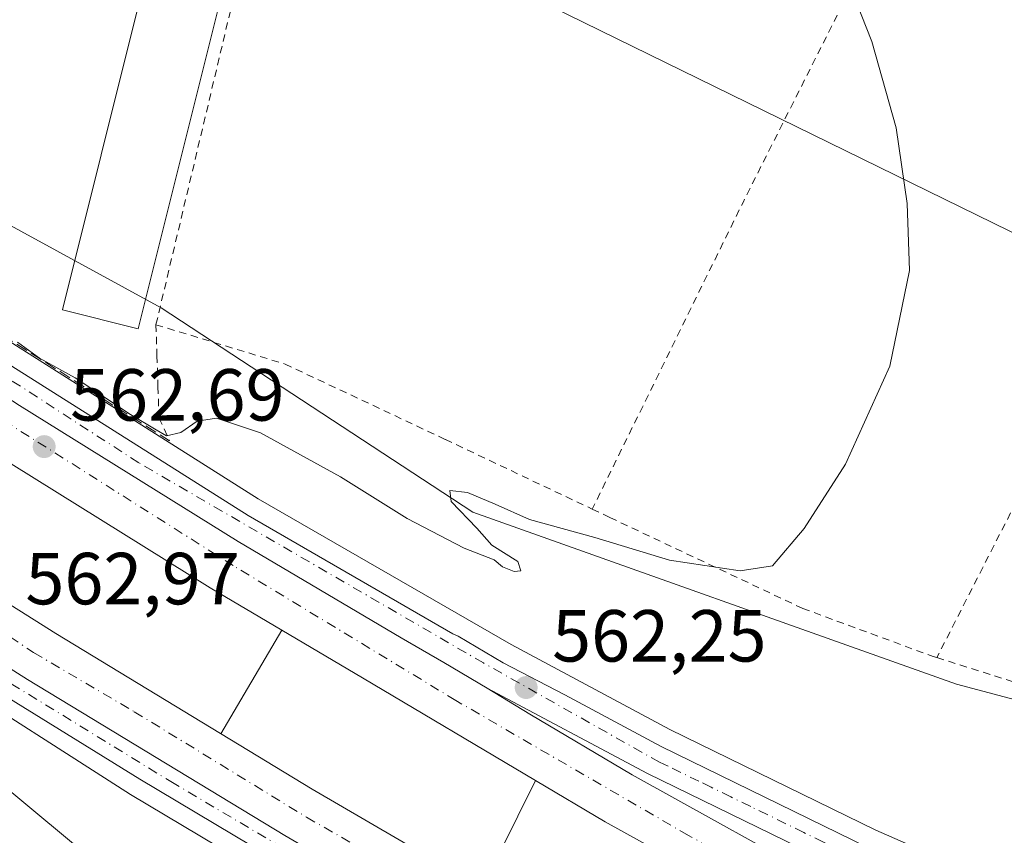
# Model space of a CAD drawing. Units: metres. Extents: x 562887 to 566314, y 4751854 to 4754199.
# Drawn here: x 565075 to 565209, y 4752073 to 4752184 of the extents above; entities that cross this region are included whole.
import ezdxf

# ---------------------------------------------------------------- set-up
doc = ezdxf.new("R2010")
doc.units = ezdxf.units.M
doc.header["$MEASUREMENT"] = 0
for name, pattern in [('DGN Style 2', [1.6480167562047852, 0.988810053722871, -0.6592067024819142]), ('DGN Style 3', [2.307223458686699, 1.648016756204785, -0.6592067024819142]), ('DGN Style 4', [2.6384748266838614, 1.318413404963828, -0.6592067024819142, 0.001648016756204785, -0.6592067024819142])]:
    doc.linetypes.add(name, pattern=pattern)
for name, color, linetype, lineweight in [('Alambrada', 7, 'DGN Style 2', 0), ('Arcén (en calzada doble)', 91, 'Continuous', 13), ('Carretera de calzada doble Cxs', 1, 'Continuous', 13), ('Carretera de calzada doble eje', 1, 'DGN Style 4', 0), ('Carretera de calzada única Cxs', 7, 'Continuous', 13), ('Carretera de calzada única eje', 7, 'DGN Style 4', 0), ('Curva de nivel normal', 30, 'Continuous', 0), ('Edificación industrial Cxs', 135, 'Continuous', 13), ('Núcleo urbano CxS', 7, 'Continuous', 0), ('Obra de contención lineal', 1, 'DGN Style 3', 13), ('Prado CxS', 92, 'Continuous', 0), ('Punto de cota en terreno', 7, 'Continuous', 0), ('Rótulo de punto de cota en terreno', 7, 'Continuous', 0), ('Tendido', 6, 'Continuous', 0)]:
    doc.layers.add(name, color=color, linetype=linetype, lineweight=lineweight)
doc.styles.add('Style-Arial', font='txt')

# ---------------------------------------------------------------- blocks, each defined once
blk = doc.blocks.new('*U14')
at = {"layer": 'Prado CxS', "color": 92, "linetype": 'Continuous', "lineweight": 0}
blk.add_polyline3d([(565603.5608000001, 4752367.463099999, 566.6753999999928), (565585.1299000002, 4752340.7391, 578.5160999999935), (565557.3623000003, 4752321.740900001, 579.8741000000009), (565501.8277000003, 4752318.819300001, 576.0356000000029), (565469.6760999998, 4752318.819900001, 573.2402000000002), (565465.2921000002, 4752305.6667, 572.187699999995), (565485.7516999999, 4752295.436100001, 573.4844000000012), (565520.8256999999, 4752283.7443, 574.8752999999997), (565538.3624999998, 4752270.5909, 577.7400000000052), (565532.5169000002, 4752258.899499999, 580.0581999999995), (565512.0559, 4752231.1325, 582.8087999999989), (565506.2094999999, 4752200.442500001, 583.317200000005), (565494.5173000004, 4752163.9067, 583.0678999999947), (565490.1321, 4752121.524900001, 579.6794999999984), (565456.5191000003, 4752121.5255, 577.2161000000051), (565457.9801000003, 4752106.9113, 575.2274000000034), (565456.5182999996, 4752084.989499999, 576.3383000000031), (565443.3646999998, 4752060.145099999, 576.811799999996), (565399.5218000002, 4752048.4549, 575.9081000000006), (565317.6819000002, 4752063.0703, 572.2167999999947), (565202.2295000004, 4752093.7623, 564.6138000000064), (565136.4659000002, 4752117.146500001, 559.9719999999943), (565094.0854000002, 4752144.9143, 557.5123000000021), (565032.3733000001, 4752178.577099999, 557.7899999999936)], dxfattribs=at)
blk = doc.blocks.new('5PATER')
at = {"layer": 'Punto de cota en terreno', "linetype": 'Continuous', "lineweight": 0}
h = blk.add_hatch(color=51, dxfattribs=at)
edge = h.paths.add_edge_path()
edge.add_ellipse((0, 0), major_axis=(-0.1095731443231308, -0.1110710700762829), ratio=0.9994222409660322, start_angle=0, end_angle=360)
blk = doc.blocks.new('*U22')
at = {"layer": 'Carretera de calzada única Cxs', "color": 7, "linetype": 'Continuous', "lineweight": 13}
for points in [[(565216.1801000005, 4752055.6601, 563.156099999993), (565188.3400999998, 4752067.870100001, 562.5062000000034), (565160.1901000004, 4752081.610099999, 562.3217000000004), (565138.3925000001, 4752093.216499999, 562.2841000000044), (565132.5115, 4752096.6757, 562.2596999999951), (565126.7100999998, 4752100.0601, 562.2819000000018), (565104.5500999996, 4752113.140100001, 562.3895000000048), (565074.8000999996, 4752131.620100001, 562.5947000000015)], [(565059.4501, 4752145.9901, 562.3798999999999), (565105.9101, 4752116.690099999, 562.5611999999965), (565133.7496999997, 4752100.586300001, 562.3886999999959), (565134.4676999999, 4752100.2885, 562.3806999999942), (565140.5894999999, 4752096.660300001, 562.3024000000005), (565148.9633, 4752092.2905, 562.3221999999951), (565162.0601000004, 4752085.270099999, 562.2820000000065), (565190.1700999998, 4752071.550100001, 562.4272999999957), (565217.7600999996, 4752059.450099999, 563.0659000000014)]]:
    blk.add_polyline3d(points, dxfattribs=at)

msp = doc.modelspace()

# ---------------------------------------------------------------- linework, layer by layer
at = {"layer": 'Alambrada', "color": 7, "linetype": 'DGN Style 2', "lineweight": 0, "extrusion": (-0.8873303992537388, 0.4385526823977045, 0.1425352844806457), "elevation": 1582656.464419683, "flags": 128}
msp.add_lwpolyline([(-4510695.190955222, -227344.4576315634), (-4510648.655395939, -227346.9273480568), (-4510602.086115607, -227346.2718552931)], dxfattribs=at)
at = {"layer": 'Alambrada', "color": 7, "linetype": 'DGN Style 2', "lineweight": 0, "extrusion": (0.8329329971499969, -0.4023855595756895, 0.3798795647355652), "elevation": -1441187.503739193, "flags": 128}
msp.add_lwpolyline([(4524900.70544581, 592455.5549649431), (4524846.832457447, 592452.7362636933), (4524804.476467755, 592455.1492509833)], dxfattribs=at)
at = {"layer": 'Alambrada', "color": 7, "linetype": 'DGN Style 2', "lineweight": 0, "extrusion": (-0.03614236689496939, 0.01139223474049425, 0.9992817151848857), "elevation": 34273.58604641139, "flags": 128}
msp.add_lwpolyline([(-4702190.929394774, -888878.9905761535), (-4702190.929394775, -888852.5598572346)], dxfattribs=at)
at = {"layer": 'Alambrada', "color": 7, "linetype": 'DGN Style 2', "lineweight": 0}
for points in [[(565111.1001000004, 4752217.350099999, 558.4046999999991), (565093.3701, 4752142.610099999, 559.1594999999943), (565110.9200999998, 4752137.2601, 558.4326000000001), (565132.7200999996, 4752127.0101, 558.5488999999943), (565152.6901000004, 4752117.540100001, 559.3862999999983)], [(565093.3701, 4752142.610099999, 559.1594999999943), (565093.5066999998, 4752138.393300001, 558.3588000000018), (565093.6432999996, 4752134.176700001, 559.2062000000005), (565093.7801000001, 4752129.960100001, 560.8371000000043), (565095.2301000003, 4752126.800100001, 561.8549000000058)], [(565152.6901000004, 4752117.540100001, 559.3862999999983), (565155.0900999998, 4752116.4001, 559.5939000000071), (565181.3201000001, 4752104.040100001, 562.110799999995), (565199.0401, 4752097.5101, 564.6150999999954), (565199.5500999996, 4752097.350099999, 564.6325999999972)]]:
    msp.add_polyline3d(points, dxfattribs=at)
at = {"layer": 'Arcén (en calzada doble)', "color": 91, "linetype": 'Continuous', "lineweight": 13, "extrusion": (-0.2772773672337547, 0.1594345337572418, 0.9474692032280144), "elevation": 601489.941555043, "flags": 128}
msp.add_lwpolyline([(-4401317.396617575, -1780008.404955121), (-4401301.073331023, -1780008.564093704), (-4401301.068716915, -1780008.564093704)], dxfattribs=at)
at = {"layer": 'Arcén (en calzada doble)', "color": 91, "linetype": 'Continuous', "lineweight": 13, "extrusion": (-0.0009118139006931576, -0.001836173915044674, 0.9999978985281741), "elevation": -8678.166652804055, "flags": 128}
msp.add_lwpolyline([(565145.2560259734, 4752072.721772427), (565137.988298448, 4752058.086347752)], dxfattribs=at)
at = {"layer": 'Arcén (en calzada doble)', "color": 91, "linetype": 'Continuous', "lineweight": 13}
for points in [[(565037.4401000004, 4752163.130100001, 561.9695999999967), (565107.2600999996, 4752118.920100001, 562.6009999999952), (565141.6901000004, 4752099.140100001, 562.2157000000007), (565163.2500999998, 4752087.5801, 562.3064000000013), (565191.2600999996, 4752073.9101, 562.4391000000032), (565218.7600999996, 4752061.840100001, 563.0231000000058), (565230.4401000004, 4752057.2601, 563.517200000002), (565249.1401000004, 4752050.610099999, 564.6328999999969), (565265.7301000003, 4752045.5801, 565.8028000000049), (565292.6700999998, 4752038.360099999, 567.7307000000001), (565303.6001000004, 4752035.960100001, 568.5304999999935), (565319.8201000001, 4752033.0801, 569.7017999999953), (565332.1001000004, 4752031.1501, 570.7017000000051), (565352.6901000004, 4752028.600099999, 572.1560000000027), (565372.8201000001, 4752026.8101, 573.4293999999937), (565389.2600999996, 4752026.090100001, 574.6288000000059), (565401.3300999999, 4752026.050100001, 575.4588999999978), (565408.9401000004, 4752026.7601, 576.0973999999987), (565412.7301000003, 4752027.670100001, 576.3234999999986), (565419.5000999998, 4752029.790100001, 576.6909000000014)], [(565063.2600999996, 4752095.790100001, 562.7983999999997), (565089.9101, 4752078.7401, 563.0051999999996), (565128.0500999996, 4752056.020099999, 563.1040999999968), (565148.3201000001, 4752044.5701, 563.2704999999987), (565163.7100999998, 4752036.2401, 563.3087999999989), (565191.4200999998, 4752020.380100001, 563.7391999999963), (565217.7301000003, 4752004.380100001, 564.562699999995), (565225.9801000003, 4751998.840100001, 564.7378000000026), (565235.5800999999, 4751992.3101, 565.1337000000058), (565260.9101, 4751974.050100001, 566.9247999999934), (565271.7301000003, 4751965.550100001, 567.6092000000062), (565285.2600999996, 4751954.590100001, 568.7467999999935), (565295.7801000001, 4751945.9301, 569.4867999999988), (565304.3701, 4751938.670100001, 570.2222000000038), (565328.4200999998, 4751920.4001, 572.5118999999977), (565343.0800999999, 4751910.600099999, 572.806500000006), (565361.4101, 4751898.5101, 573.8411999999954), (565364.7600999996, 4751894.5801, 573.8996000000043), (565367.8501000004, 4751888.380100001, 574.182799999995), (565371.9583999999, 4751877.1687, 574.3506999999954)]]:
    msp.add_polyline3d(points, dxfattribs=at)
at = {"layer": 'Carretera de calzada doble Cxs', "color": 1, "linetype": 'Continuous', "lineweight": 13}
for points in [[(565038.0100999996, 4752155.5101, 562.592499999999), (565038.9401000004, 4752154.880100001, 562.6594999999943), (565058.3000999996, 4752142.3101, 562.761400000003), (565074.8000999996, 4752131.620100001, 562.5947000000015), (565104.5500999996, 4752113.140100001, 562.3895000000048), (565126.7100999998, 4752100.0601, 562.2819000000018), (565132.5115, 4752096.6757, 562.2596999999951), (565138.3925000001, 4752093.216499999, 562.2841000000044)], [(565447.1801000005, 4751938.690099999, 575.190300000002), (565440.1300999997, 4751941.3201, 569.8831999999966), (565415.7801000001, 4751950.5101, 569.1239999999962), (565387.1300999997, 4751962.0001, 568.3652000000002), (565349.2600999996, 4751978.030099999, 567.2290999999968), (565323.2200999996, 4751989.470100001, 566.463699999993), (565291.8501000004, 4752003.880100001, 565.8562999999995), (565275.8000999996, 4752011.4301, 564.9599000000017), (565263.1321, 4752017.7169, 564.5895000000019), (565255.1737000003, 4752021.657500001, 564.3708000000044), (565254.3117000004, 4752022.1887, 564.344299999997), (565253.2622999996, 4752022.5143, 564.3773999999976), (565238.5601000004, 4752029.790100001, 564.1092000000062), (565217.9301000005, 4752040.590100001, 563.7881000000052), (565197.6901000004, 4752051.1501, 563.486699999994), (565182.3601000002, 4752059.590100001, 563.2755999999936), (565154.4301000005, 4752075.030099999, 563.261799999993), (565144.9700999996, 4752080.6501, 562.7869999999966), (565121.4700999996, 4752094.600099999, 562.4618999999948), (565110.4775, 4752101.085700001, 562.8319999999949), (565100.7301000003, 4752106.840100001, 563.1689999999944), (565070.8501000004, 4752125.4001, 563.4660000000003), (565054.2901, 4752136.130100001, 563.6772000000057), (565038.7100999998, 4752146.2501, 562.4878000000026)], [(565074.8000999996, 4752131.620100001, 562.5947000000015), (565104.5500999996, 4752113.140100001, 562.3895000000048), (565126.7100999998, 4752100.0601, 562.2819000000018), (565132.5115, 4752096.6757, 562.2596999999951), (565138.3925000001, 4752093.216499999, 562.2841000000044), (565144.2100999998, 4752089.6801, 562.3032999999997), (565158.1001000004, 4752081.420100001, 562.3527999999933), (565185.9200999998, 4752066.040100001, 562.5619000000006), (565201.1700999998, 4752057.640100001, 562.7709000000032), (565221.3400999998, 4752047.120100001, 563.2467000000033), (565238.1385000005, 4752038.3325, 563.4726999999984), (565241.6974999999, 4752036.410300001, 563.536500000002), (565245.5403000005, 4752034.737700001, 563.6388000000006), (565257.5201000003, 4752028.7301, 563.868100000007), (565279.0100999996, 4752018.0601, 564.3242000000029), (565294.9600999998, 4752010.5601, 566.327099999995), (565326.2401000002, 4751996.190099999, 565.6490999999951), (565352.1801000005, 4751984.800100001, 566.4058999999979), (565389.9401000004, 4751968.8101, 567.4468000000053), (565418.4501, 4751957.380100001, 568.2461000000039), (565442.7200999996, 4751948.220100001, 568.9771999999939)], [(565440.1300999997, 4751941.3201, 569.8831999999966), (565415.7801000001, 4751950.5101, 569.1239999999962), (565387.1300999997, 4751962.0001, 568.3652000000002), (565349.2600999996, 4751978.030099999, 567.2290999999968), (565323.2200999996, 4751989.470100001, 566.463699999993), (565291.8501000004, 4752003.880100001, 565.8562999999995), (565275.8000999996, 4752011.4301, 564.9599000000017), (565263.1321, 4752017.7169, 564.5895000000019), (565255.1737000003, 4752021.657500001, 564.3708000000044), (565254.3117000004, 4752022.1887, 564.344299999997), (565253.2622999996, 4752022.5143, 564.3773999999976), (565238.5601000004, 4752029.790100001, 564.1092000000062), (565217.9301000005, 4752040.590100001, 563.7881000000052), (565197.6901000004, 4752051.1501, 563.486699999994), (565182.3601000002, 4752059.590100001, 563.2755999999936), (565154.4301000005, 4752075.030099999, 563.261799999993), (565144.9700999996, 4752080.6501, 562.7869999999966), (565121.4700999996, 4752094.600099999, 562.4618999999948), (565110.4775, 4752101.085700001, 562.8319999999949), (565100.7301000003, 4752106.840100001, 563.1689999999944), (565070.8501000004, 4752125.4001, 563.4660000000003)], [(565056.4401000004, 4752115.5001, 562.527900000001), (565061.6901000004, 4752112.0101, 563.4137000000047), (565079.7500999998, 4752100.630100001, 563.0231000000058), (565114.6300999997, 4752079.470100001, 562.6652000000031), (565137.7100999998, 4752066.0101, 562.7546000000002), (565179.8300999999, 4752042.380100001, 562.9450999999972), (565221.6501000002, 4752020.300100001, 563.5369000000064), (565261.9301000005, 4752000.190099999, 564.4434000000037), (565273.1801000005, 4751994.8301, 564.7440999999963), (565283.2901, 4751990.0801, 565.0546000000032), (565292.6001000004, 4751985.860099999, 565.3408000000054), (565303.9301000005, 4751980.5801, 565.6552999999985), (565342.8101000004, 4751963.0801, 566.7556999999942), (565388.3800999997, 4751943.920100001, 568.0529999999999), (565410.4401000004, 4751935.270099999, 568.796100000007), (565431.3501000004, 4751927.1601, 569.4265000000014), (565441.4901000002, 4751923.4001, 574.8209999999963)], [(565061.6901000004, 4752112.0101, 563.4137000000047), (565079.7500999998, 4752100.630100001, 563.0231000000058), (565114.6300999997, 4752079.470100001, 562.6652000000031), (565137.7100999998, 4752066.0101, 562.7546000000002), (565179.8300999999, 4752042.380100001, 562.9450999999972), (565221.6501000002, 4752020.300100001, 563.5369000000064), (565261.9301000005, 4752000.190099999, 564.4434000000037), (565273.1801000005, 4751994.8301, 564.7440999999963), (565283.2901, 4751990.0801, 565.0546000000032), (565292.6001000004, 4751985.860099999, 565.3408000000054), (565303.9301000005, 4751980.5801, 565.6552999999985), (565342.8101000004, 4751963.0801, 566.7556999999942), (565388.3800999997, 4751943.920100001, 568.0529999999999), (565410.4401000004, 4751935.270099999, 568.796100000007), (565431.3501000004, 4751927.1601, 569.4265000000014)], [(565428.7500999998, 4751920.300100001, 569.6294000000053), (565407.7701000003, 4751928.4301, 569.0856000000058), (565401.0771000005, 4751931.0559, 568.8543999999965), (565390.1886999998, 4751935.2433, 568.6036000000023), (565385.6201, 4751937.120100001, 568.5239000000003), (565339.8800999997, 4751956.350099999, 567.0126000000018), (565307.0491000004, 4751971.128500001, 566.0960999999952), (565302.5253, 4751973.124100001, 565.9590999999928), (565300.8701, 4751973.9101, 565.9087000000001), (565289.5401, 4751979.190099999, 565.6024999999936), (565280.2100999998, 4751983.420100001, 565.3499000000012), (565270.0401, 4751988.200099999, 565.0809000000008), (565258.7100999998, 4751993.590100001, 564.8405999999959), (565218.3000999996, 4752013.770099999, 563.8975000000064), (565184.7100999998, 4752031.5101, 563.3534999999974), (565176.3300999999, 4752035.9301, 563.257500000007), (565138.0701000001, 4752057.3101, 562.9575999999943), (565110.8800999997, 4752073.1601, 562.9063000000025), (565075.8901000004, 4752094.390100001, 563.1147999999957), (565059.0201000003, 4752105.020099999, 564.2504999999946)], [(565059.0201000003, 4752105.020099999, 564.2504999999946), (565075.8901000004, 4752094.390100001, 563.1147999999957), (565110.8800999997, 4752073.1601, 562.9063000000025), (565138.0701000001, 4752057.3101, 562.9575999999943), (565176.3300999999, 4752035.9301, 563.257500000007), (565184.7100999998, 4752031.5101, 563.3534999999974)], [(565138.3925000001, 4752093.216499999, 562.2841000000044), (565144.2100999998, 4752089.6801, 562.3032999999997), (565158.1001000004, 4752081.420100001, 562.3527999999933), (565185.9200999998, 4752066.040100001, 562.5619000000006), (565201.1700999998, 4752057.640100001, 562.7709000000032), (565221.3400999998, 4752047.120100001, 563.2467000000033), (565238.1385000005, 4752038.3325, 563.4726999999984), (565241.6974999999, 4752036.410300001, 563.536500000002), (565245.5403000005, 4752034.737700001, 563.6388000000006), (565257.5201000003, 4752028.7301, 563.868100000007), (565279.0100999996, 4752018.0601, 564.3242000000029), (565294.9600999998, 4752010.5601, 566.327099999995), (565326.2401000002, 4751996.190099999, 565.6490999999951), (565352.1801000005, 4751984.800100001, 566.4058999999979), (565389.9401000004, 4751968.8101, 567.4468000000053), (565418.4501, 4751957.380100001, 568.2461000000039), (565442.7200999996, 4751948.220100001, 568.9771999999939), (565449.7401000002, 4751945.590100001, 572.2918000000063)]]:
    msp.add_polyline3d(points, dxfattribs=at)
at = {"layer": 'Carretera de calzada doble eje', "color": 1, "linetype": 'DGN Style 4', "lineweight": 0}
for points in [[(565448.6426999997, 4751942.631300001, 572.6613000000071), (565416.8000999996, 4751954.736099999, 568.4143999999942), (565359.9700999996, 4751977.606100001, 566.7853999999934), (565323.2301000003, 4751993.8661, 565.7609999999986), (565290.7801000001, 4752008.666099999, 565.9054000000033), (565258.7909000004, 4752024.094900001, 563.9891000000061), (565257.5689000003, 4752024.864700001, 563.9554000000062), (565248.3019000003, 4752029.444300001, 563.763300000006), (565242.6875, 4752032.2599, 563.6195000000008), (565228.4001000002, 4752039.6161, 563.3396000000066), (565195.6201, 4752056.936100001, 562.8347000000067), (565180.5601000004, 4752064.7861, 562.6937999999936), (565165.7600999996, 4752073.1961, 562.5558000000019), (565134.1501000002, 4752091.5261, 562.363599999997), (565103.8901000004, 4752109.856100001, 562.5362000000023), (565038.3344999999, 4752151.290100001, 562.5362000000023)], [(565057.5987, 4752110.806500001, 563.6215999999986), (565076.7401000002, 4752098.0361, 563.0454999999929), (565090.4200999998, 4752090.006100001, 562.8845000000001), (565113.8501000004, 4752075.656099999, 562.778999999995), (565149.9200999998, 4752055.076099999, 562.8684000000068), (565181.1700999998, 4752037.916099999, 563.1417999999976), (565212.3701, 4752021.176100001, 563.5933999999979), (565243.8701, 4752005.2861, 565.5917999999947), (565275.9700999996, 4751989.836100001, 565.0610000000015), (565307.8501000004, 4751974.976100001, 565.9633999999933), (565339.8601000002, 4751960.8861, 566.8398000000016), (565388.8501000004, 4751940.306100001, 568.2817000000068), (565411.2971000001, 4751931.294299999, 568.8846000000049), (565421.3879000006, 4751927.2775, 569.1042000000016), (565438.0006999997, 4751921.084899999, 571.4363000000012), (565440.3229, 4751920.261499999, 573.7407999999997)]]:
    msp.add_polyline3d(points, dxfattribs=at)
at = {"layer": 'Carretera de calzada única Cxs', "color": 7, "linetype": 'Continuous', "lineweight": 13}
for points in [[(565038.0100999996, 4752155.5101, 562.592499999999), (565038.9401000004, 4752154.880100001, 562.6594999999943), (565058.3000999996, 4752142.3101, 562.761400000003), (565074.8000999996, 4752131.620100001, 562.5947000000015), (565104.5500999996, 4752113.140100001, 562.3895000000048), (565126.7100999998, 4752100.0601, 562.2819000000018), (565132.5115, 4752096.6757, 562.2596999999951), (565138.3925000001, 4752093.216499999, 562.2841000000044)], [(565059.4501, 4752145.9901, 562.3798999999999), (565105.9101, 4752116.690099999, 562.5611999999965), (565133.7496999997, 4752100.586300001, 562.3886999999959), (565134.4676999999, 4752100.2885, 562.3806999999942), (565140.5894999999, 4752096.660300001, 562.3024000000005), (565148.9633, 4752092.2905, 562.3221999999951), (565162.0601000004, 4752085.270099999, 562.2820000000065), (565190.1700999998, 4752071.550100001, 562.4272999999957), (565217.7600999996, 4752059.450099999, 563.0659000000014)], [(565059.0201000003, 4752105.020099999, 564.2504999999946), (565075.8901000004, 4752094.390100001, 563.1147999999957), (565110.8800999997, 4752073.1601, 562.9063000000025), (565138.0701000001, 4752057.3101, 562.9575999999943), (565176.3300999999, 4752035.9301, 563.257500000007), (565184.7100999998, 4752031.5101, 563.3534999999974), (565194.6101000002, 4752025.790100001, 563.5056999999942), (565222.1501000002, 4752008.970100001, 564.099000000002)], [(565059.0201000003, 4752105.020099999, 564.2504999999946), (565075.8901000004, 4752094.390100001, 563.1147999999957), (565110.8800999997, 4752073.1601, 562.9063000000025), (565138.0701000001, 4752057.3101, 562.9575999999943), (565176.3300999999, 4752035.9301, 563.257500000007), (565184.7100999998, 4752031.5101, 563.3534999999974)], [(565374.5462999997, 4751877.1929, 574.511799999993), (565370.0900999998, 4751889.350099999, 574.1971000000049), (565366.8400999998, 4751895.840100001, 573.8730999999971), (565365.3901000004, 4751897.870100001, 573.8102000000072), (565362.9700999996, 4751900.4001, 573.6251000000047), (565344.4301000005, 4751912.640100001, 572.4147999999988), (565329.8300999999, 4751922.390100001, 571.6183000000019), (565305.8901000004, 4751940.5701, 569.8558000000048), (565297.3300999999, 4751947.800100001, 569.1073000000034), (565286.8000999996, 4751956.4901, 568.3797999999952), (565273.2401000002, 4751967.460100001, 567.2869999999966), (565262.3701, 4751976.0001, 566.5994999999966), (565236.9801000003, 4751994.3101, 564.9517000000051), (565227.3300999999, 4752000.870100001, 564.494000000006), (565219.0401, 4752006.4301, 564.2548999999999), (565192.6601, 4752022.4801, 563.6108999999997), (565164.8901000004, 4752038.370100001, 563.2393000000011), (565149.5000999998, 4752046.700099999, 563.1809000000068), (565129.2701000003, 4752058.140100001, 563.1119999999937), (565091.1601, 4752080.8201, 563.0445000000036), (565064.2901, 4752097.420100001, 563.3427999999985), (565060.2500999998, 4752100.030099999, 563.2296999999963)], [(565219.0401, 4752006.4301, 564.2548999999999), (565192.6601, 4752022.4801, 563.6108999999997), (565164.8901000004, 4752038.370100001, 563.2393000000011), (565149.5000999998, 4752046.700099999, 563.1809000000068), (565129.2701000003, 4752058.140100001, 563.1119999999937), (565091.1601, 4752080.8201, 563.0445000000036), (565064.2901, 4752097.420100001, 563.3427999999985)], [(565421.7763, 4752023.4935, 577.0207999999984), (565414.5000999998, 4752021.200099999, 576.4012999999978), (565410.0201000003, 4752020.140100001, 576.1209999999992), (565404.7587000001, 4752019.637700001, 575.7902000000031), (565401.5921, 4752019.255100001, 575.6227999999974), (565400.8696999997, 4752019.4463, 575.5994999999966), (565398.2405000003, 4752019.240499999, 575.5724000000046), (565393.3431000002, 4752019.3665, 575.1082000000024), (565389.1001000004, 4752019.380100001, 574.735400000005), (565372.3701, 4752020.120100001, 573.5780999999988), (565351.9801000003, 4752021.940099999, 572.1538), (565331.1601, 4752024.5101, 570.650999999998), (565318.7100999998, 4752026.470100001, 569.712400000004), (565302.2801000001, 4752029.380100001, 568.5093999999954), (565291.0800999999, 4752031.860099999, 567.7434000000068), (565263.8800999997, 4752039.130100001, 565.7111000000004), (565247.0401, 4752044.2501, 564.593599999993), (565228.0800999999, 4752050.9801, 563.6451999999991), (565216.1801000005, 4752055.6601, 563.156099999993), (565188.3400999998, 4752067.870100001, 562.5062000000034), (565160.1901000004, 4752081.610099999, 562.3217000000004), (565138.3925000001, 4752093.216499999, 562.2841000000044)]]:
    msp.add_polyline3d(points, dxfattribs=at)
at = {"layer": 'Carretera de calzada única eje', "color": 7, "linetype": 'DGN Style 4', "lineweight": 0}
for points in [[(565211.1801000005, 4752060.166099999, 562.8359999999957), (565207.7001, 4752061.686100001, 562.6916000000056), (565200.7600999996, 4752064.736099999, 562.5651999999973), (565199.0000999998, 4752065.506100001, 562.543399999995), (565197.2801000001, 4752066.266100001, 562.5249999999943), (565195.5401, 4752067.0261, 562.5071999999927), (565191.0000999998, 4752069.016100001, 562.4808000000048), (565190.1401000004, 4752069.3961, 562.4707999999955), (565189.2600999996, 4752069.7761, 562.4578000000038), (565186.8601000002, 4752070.9561, 562.4133000000002), (565184.1601, 4752072.266100001, 562.3932999999961), (565181.4700999996, 4752073.586100001, 562.3736999999965), (565174.2401000002, 4752077.106100001, 562.3171000000002), (565171.5500999996, 4752078.426100001, 562.3191999999982), (565168.8501000004, 4752079.736099999, 562.3271999999997), (565167.2001, 4752080.5461, 562.3249000000069), (565163.0100999996, 4752082.596100001, 562.2727000000014), (565161.8601000002, 4752083.1361, 562.2788), (565137.9001000002, 4752096.6261, 562.25), (565091.0301000001, 4752123.836100001, 562.3433999999979), (565046.4501, 4752152.656099999, 562.9073000000062)], [(565059.6687000003, 4752102.4067, 563.9241000000038), (565059.7001, 4752102.3861, 563.9226999999955), (565095.3901000004, 4752080.506100001, 562.9873999999982), (565134.0201000003, 4752057.6361, 563.0176999999967), (565165.3901000004, 4752040.476100001, 563.1867000000057), (565170.9600999998, 4752037.3961, 563.2415999999939), (565219.0799000004, 4752008.660900001, 564.0910000000003), (565244.0395000001, 4751991.771500001, 565.2462999999989), (565268.2675000001, 4751973.833500001, 566.8859999999986), (565281.8800999997, 4751962.986099999, 567.834600000002), (565302.5843000002, 4751946.447100001, 569.3052000000025), (565320.0597000001, 4751931.9987, 570.5973999999987), (565337.8311000001, 4751919.3683, 571.8358000000007), (565363.0921, 4751902.548900001, 573.4573999999993), (565368.0427000001, 4751897.661699999, 573.8292999999976), (565372.0412999997, 4751890.426100001, 574.2209000000003), (565376.4842999997, 4751877.2773, 574.5510000000068), (565376.5075000003, 4751877.2114, 574.5500000000029)]]:
    msp.add_polyline3d(points, dxfattribs=at)
at = {"layer": 'Curva de nivel normal', "color": 30, "linetype": 'Continuous', "lineweight": 0, "elevation": 560, "flags": 128}
for points in [[(565074.5599999996, 4752140.25), (565077.5199999996, 4752138.07), (565082.4000000004, 4752135.390000001), (565089.9000000004, 4752130.380000001), (565093.4199999999, 4752128.34), (565094.7999999998, 4752127.49), (565096.7400000002, 4752127.939999999), (565098.9800000004, 4752129.480000001), (565101.5800000001, 4752129.91), (565107.5800000001, 4752127.930000001), (565118.4699999997, 4752121.939999999), (565127.5300000003, 4752116.279999999), (565135.2999999998, 4752112.230000001), (565139.3799999999, 4752110.65), (565140.5, 4752109.699999999), (565142.0800000001, 4752109.060000001), (565143, 4752109.130000001), (565142.5899999999, 4752110.430000001), (565139.0199999996, 4752112.65), (565136.9900000002, 4752114.949999999), (565133.5099999999, 4752118.58), (565133.3499999996, 4752120.08), (565135.7199999997, 4752119.789999999), (565139.5099999999, 4752118.220000001), (565144.1399999997, 4752116.140000001), (565153.0300000003, 4752113.689999999), (565163.2199999997, 4752110.600000001), (565172.7999999998, 4752109.140000001), (565177.2199999997, 4752109.850000001), (565181.5099999999, 4752114.890000001), (565187.1100000005, 4752123.66), (565193.1699999999, 4752136.99), (565195.8200000003, 4752149.99), (565195.5099999999, 4752159.060000001), (565194, 4752169.359999999), (565190.6900000004, 4752181.09), (565185.75, 4752193.630000001)], [(565070.5199999996, 4752081.699999999), (565087.29, 4752067.800000001)]]:
    msp.add_lwpolyline(points, dxfattribs=at)
at = {"layer": 'Edificación industrial Cxs', "color": 135, "linetype": 'Continuous', "lineweight": 13}
msp.add_polyline3d([(565106.7600999996, 4752205.3301, 559.9649000000063), (565090.9600999998, 4752142.0601, 559.6489000000003), (565080.6401000004, 4752144.620100001, 559.2774999999965), (565096.4401000004, 4752207.9001, 561.6180000000022), (565106.7600999996, 4752205.3301, 559.9649000000063)], dxfattribs=at)
msp.add_3dface([(565106.7600999996, 4752205.3301, 561.6180000000022), (565090.9600999998, 4752142.0601, 561.6180000000022), (565080.6401000004, 4752144.620100001, 561.6180000000022), (565096.4401000004, 4752207.9001, 561.6180000000022)], dxfattribs=at)
at = {"layer": 'Núcleo urbano CxS', "color": 7, "linetype": 'Continuous', "lineweight": 0}
msp.add_polyline3d([(565032.3733000001, 4752178.577099999, 557.7899999999936), (565094.0854000002, 4752144.9143, 557.5123000000021), (565136.4659000002, 4752117.146500001, 559.9719999999943), (565202.2295000004, 4752093.7623, 564.6138000000064), (565317.6819000002, 4752063.0703, 572.2167999999947), (565399.5218000002, 4752048.4549, 575.9081000000006), (565443.3646999998, 4752060.145099999, 576.811799999996), (565456.5182999996, 4752084.989499999, 576.3383000000031), (565457.9801000003, 4752106.9113, 575.2274000000034), (565456.5191000003, 4752121.5255, 577.2161000000051), (565490.1321, 4752121.524900001, 579.6794999999984), (565494.5173000004, 4752163.9067, 583.0678999999947), (565506.2094999999, 4752200.442500001, 583.317200000005), (565512.0559, 4752231.1325, 582.8087999999989), (565532.5169000002, 4752258.899499999, 580.0581999999995), (565538.3624999998, 4752270.5909, 577.7400000000052), (565520.8256999999, 4752283.7443, 574.8752999999997), (565485.7516999999, 4752295.436100001, 573.4844000000012), (565465.2921000002, 4752305.6667, 572.187699999995), (565469.6760999998, 4752318.819900001, 573.2402000000002), (565501.8277000003, 4752318.819300001, 576.0356000000029), (565557.3623000003, 4752321.740900001, 579.8741000000009), (565585.1299000002, 4752340.7391, 578.5160999999935), (565603.5608000001, 4752367.463099999, 566.6753999999928)], dxfattribs=at)
msp.add_polyline3d([(565032.3733000001, 4752178.577099999, 557.7899999999936), (565094.0854000002, 4752144.9143, 557.5123000000021), (565136.4659000002, 4752117.146500001, 559.9719999999943), (565202.2295000004, 4752093.7623, 564.6138000000064), (565317.6819000002, 4752063.0703, 572.2167999999947), (565399.5218000002, 4752048.4549, 575.9081000000006), (565443.3646999998, 4752060.145099999, 576.811799999996), (565456.5182999996, 4752084.989499999, 576.3383000000031), (565457.9801000003, 4752106.9113, 575.2274000000034), (565456.5191000003, 4752121.5255, 577.2161000000051), (565490.1321, 4752121.524900001, 579.6794999999984), (565494.5173000004, 4752163.9067, 583.0678999999947), (565506.2094999999, 4752200.442500001, 583.317200000005), (565512.0559, 4752231.1325, 582.8087999999989), (565532.5169000002, 4752258.899499999, 580.0581999999995), (565538.3624999998, 4752270.5909, 577.7400000000052), (565520.8256999999, 4752283.7443, 574.8752999999997), (565485.7516999999, 4752295.436100001, 573.4844000000012), (565465.2921000002, 4752305.6667, 572.187699999995), (565469.6760999998, 4752318.819900001, 573.2402000000002), (565501.8277000003, 4752318.819300001, 576.0356000000029), (565557.3623000003, 4752321.740900001, 579.8741000000009), (565585.1299000002, 4752340.7391, 578.5160999999935), (565603.5608000001, 4752367.463099999, 566.6753999999928)], dxfattribs=at)
at = {"layer": 'Obra de contención lineal', "color": 1, "linetype": 'DGN Style 3', "lineweight": 13, "extrusion": (-0.001461917487612086, 0.0009270696262814152, 0.9999985016684613), "elevation": 4141.283875716327, "flags": 128}
msp.add_lwpolyline([(565037.6375120163, 4752161.662983841), (565095.4476234784, 4752125.002968088)], dxfattribs=at)
at = {"layer": 'Prado CxS', "color": 92, "linetype": 'Continuous', "lineweight": 0}
msp.add_polyline3d([(565032.3733000001, 4752178.577099999, 557.7899999999936), (565094.0854000002, 4752144.9143, 557.5123000000021), (565136.4659000002, 4752117.146500001, 559.9719999999943), (565202.2295000004, 4752093.7623, 564.6138000000064), (565317.6819000002, 4752063.0703, 572.2167999999947), (565399.5218000002, 4752048.4549, 575.9081000000006), (565443.3646999998, 4752060.145099999, 576.811799999996), (565456.5182999996, 4752084.989499999, 576.3383000000031), (565457.9801000003, 4752106.9113, 575.2274000000034), (565456.5191000003, 4752121.5255, 577.2161000000051), (565490.1321, 4752121.524900001, 579.6794999999984), (565494.5173000004, 4752163.9067, 583.0678999999947), (565506.2094999999, 4752200.442500001, 583.317200000005), (565512.0559, 4752231.1325, 582.8087999999989), (565532.5169000002, 4752258.899499999, 580.0581999999995), (565538.3624999998, 4752270.5909, 577.7400000000052), (565520.8256999999, 4752283.7443, 574.8752999999997), (565485.7516999999, 4752295.436100001, 573.4844000000012), (565465.2921000002, 4752305.6667, 572.187699999995), (565469.6760999998, 4752318.819900001, 573.2402000000002), (565501.8277000003, 4752318.819300001, 576.0356000000029), (565557.3623000003, 4752321.740900001, 579.8741000000009), (565585.1299000002, 4752340.7391, 578.5160999999935), (565603.5608000001, 4752367.463099999, 566.6753999999928)], dxfattribs=at)
at = {"layer": 'Tendido', "color": 6, "linetype": 'Continuous', "lineweight": 0}
msp.add_polyline3d([(563389.1381000001, 4753969.629899999, 680.5767000000051), (563454.3591999998, 4753871.5452, 723.6723999999958), (563552.3483999996, 4753723.200200001, 727.317200000005), (563729.1836000001, 4753454.1108, 735.064400000003), (563899.7000000002, 4753300.936600001, 706.0351999999984), (564134.4563999996, 4753089.298699999, 624.9516000000004), (564457.1662, 4752797.014599999, 579.3454000000056), (564690.0349000003, 4752585.751499999, 569.8426000000036), (564951.9078000002, 4752348.309400001, 576.2727000000014), (565115.0899999999, 4752201.57, 572.3557000000001), (565400.3150000004, 4752061.734999999, 591.1720999999961), (565511.1695999998, 4751878.4749, 573.5553999999975)], dxfattribs=at)

# ---------------------------------------------------------------- block references
at = {"layer": 'Carretera de calzada única Cxs', "color": 7, "linetype": 'Continuous', "lineweight": 13}
msp.add_blockref('*U22', (0, 0), dxfattribs=at)
at = {"layer": 'Prado CxS', "color": 92, "linetype": 'Continuous', "lineweight": 0}
msp.add_blockref('*U14', (0, 0), dxfattribs=at)
at = {"layer": 'Punto de cota en terreno', "color": 7, "linetype": 'Continuous', "lineweight": 0, "xscale": 10, "yscale": 10, "zscale": 10}
for p in [(565078.1699999999, 4752126.039999999, 562.6900000000023), (565143.7100000001, 4752093.289999999, 562.25)]:
    msp.add_blockref('5PATER', p, dxfattribs=at)

# ---------------------------------------------------------------- texts
at = {"layer": 'Rótulo de punto de cota en terreno', "color": 7, "linetype": 'Continuous', "lineweight": 0, "style": 'Style-Arial'}
for s, p in [('562,69', (565081.6978000002, 4752129.5678)), ('562,97', (565075.6178000001, 4752104.597800001)), ('562,25', (565147.2378000002, 4752096.8178))]:
    msp.add_text(s, height=7.000000000000002, dxfattribs=at).set_placement(p)

doc.saveas('drawing.dxf')
